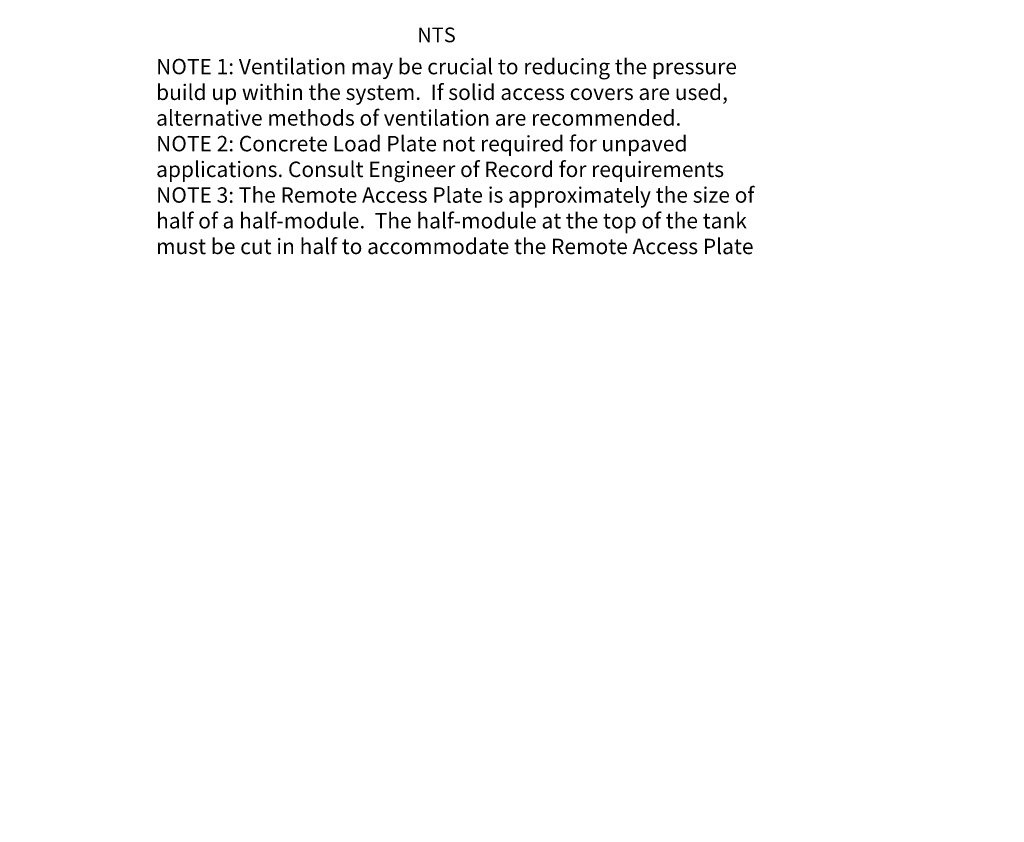
# Model space of a CAD drawing. Units: inches. Extents: x 7170 to 57908, y -7170 to 43748.
# Drawn here: x 25154 to 32053, y -7170 to -1545 of the extents above; entities that cross this region are included whole.
import ezdxf

# ---------------------------------------------------------------- set-up
doc = ezdxf.new("R2010")
doc.units = ezdxf.units.IN
doc.header["$LTSCALE"] = 0.25
doc.header["$MEASUREMENT"] = 0
doc.layers.add('Dims', color=7, linetype='Continuous', lineweight=30)
doc.layers.add('Text', color=7, linetype='Continuous')
doc.styles.add('Annotative', font='arial.ttf', dxfattribs={"height": 0.09375})
doc.styles.get("Standard").update_dxf_attribs({"font": 'arial.ttf'})
doc.dimstyles.new('FABS Annotative', dxfattribs={"dimscale": 128, "dimtxt": 0.09375, "dimasz": 0.09375, "dimexe": 0.09375, "dimexo": 0.09375, "dimgap": 0.09375, "dimtad": 0, "dimdec": 3, "dimzin": 3, "dimdsep": 46, "dimlunit": 5, "dimtxsty": 'Annotative', "dimcen": 0, "dimdle": 0.125, "dimclrd": 256, "dimclre": 256, "dimclrt": 256, "dimazin": 2, "dimtfac": 1, "dimtdec": 3, "dimtofl": 0, "dimtmove": 0, "dimatfit": 3, "dimfxl": 1, "dimfrac": 2, "dimtolj": 1, "dimtzin": 0, "dimlwd": -1, "dimlwe": -1, "dimarcsym": 2})

# ---------------------------------------------------------------- blocks, each defined once
blk = doc.blocks.new('*D197')
at = {"layer": 'Defpoints', "color": 0, "transparency": 16777216}
for p in [(7765, 6667.3), (56379.8, 6667.3), (56360.7, -7170.2)]:
    blk.add_point(p, dxfattribs=at)
at = {"layer": 'Dims', "transparency": 16777216}
for p, q in [((7766.5, 6667.3), (56381.3, 6667.3)), ((56379.8, 6665.8), (56379.8, -245.1)), ((56379.8, -7168.7), (56379.8, -257.8)), ((56362.2, -7170.2), (56381.3, -7170.2))]:
    blk.add_line(p, q, dxfattribs=at)
for points in [[(56379.5, 6665.8), (56380, 6665.8), (56379.8, 6667.3)], [(56379.5, -7168.7), (56380, -7168.7), (56379.8, -7170.2)]]:
    blk.add_solid(points, dxfattribs=at)
at = {"layer": 'Dims', "transparency": 16777216, "insert": (56379.8, -251.4), "char_height": 1.5, "attachment_point": 5, "rotation": 90, "style": 'Annotative'}
blk.add_mtext('\\A1;13837 1/2"', dxfattribs=at)

msp = doc.modelspace()

# ---------------------------------------------------------------- texts
at = {"layer": 'Text', "attachment_point": 1}
for s, insert, char_height, width in [('\\pxt35;NTS', (27939.1452, -1600.6192), 103.125, 512.713926), ('\\pxt35;NOTE 1: Ventilation may be crucial to reducing the pressure build up within the system.  If solid access covers are used, alternative methods of ventilation are recommended.\\PNOTE 2: Concrete Load Plate not required for unpaved applications. Consult Engineer of Record for requirements\\PNOTE 3: The Remote Access Plate is approximately the size of half of a half-module.  The half-module at the top of the tank must be cut in half to accommodate the Remote Access Plate', (26109.2669, -1820.0238), 108, 4370.812141)]:
    msp.add_mtext(s, dxfattribs=dict(at, insert=insert, char_height=char_height, width=width))

# ---------------------------------------------------------------- dimensions: what is measured, and where the dimension line sits
at = {"layer": 'Dims'}
dim = msp.add_linear_dim(base=(56379.7686788258, 6667.3235812878), p1=(56360.7153253097, -7170.2129154399), p2=(7765.0251480094, 6667.3235812878), angle=90, dimstyle='FABS Annotative', override={"dimpost": '"'}, dxfattribs=at)
dim.commit()
dim.dimension.update_dxf_attribs({"geometry": '*D197', "text_midpoint": (56379.7686788258, -251.444667076)})

doc.saveas('drawing.dxf')
